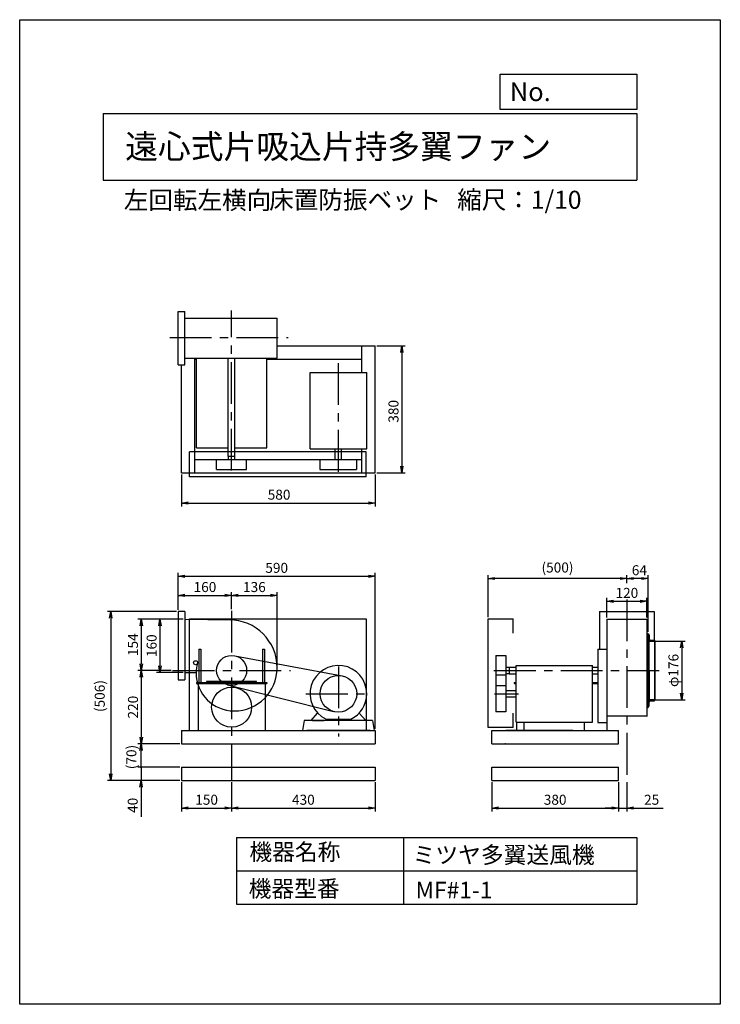
# Model space of a CAD drawing. Extents: x 0 to 2100, y 0 to 2950.
import ezdxf

# ---------------------------------------------------------------- set-up
doc = ezdxf.new("R2010")
doc.units = 0
doc.header["$LTSCALE"] = 100
doc.linetypes.add('CENTER', pattern=[2, 1.25, -0.25, 0.25, -0.25])
doc.layers.get('0').update_dxf_attribs({"linetype": 'CONTINUOUS'})
doc.layers.get('DEFPOINTS').update_dxf_attribs({"linetype": 'CONTINUOUS'})
for name, color, linetype in [('1', 4, 'CONTINUOUS'), ('2', 3, 'CENTER'), ('3', 2, 'CONTINUOUS'), ('4', 7, 'CONTINUOUS')]:
    doc.layers.add(name, color=color, linetype=linetype)
doc.styles.get("Standard").update_dxf_attribs({"font": 'simplex.shx', "bigfont": 'extfont.shx'})
doc.dimstyles.new('IGA', dxfattribs={"dimscale": 2, "dimtxt": 3, "dimasz": 2, "dimexe": 1, "dimexo": 0.5, "dimgap": 1, "dimtad": 1, "dimdec": 1, "dimdsep": 46, "dimtxsty": 'Standard', "dimblk1": 'OPEN', "dimblk2": 'OPEN', "dimsah": 1, "dimcen": 0, "dimadec": 0, "dimazin": 0, "dimtp": 1, "dimtm": 1, "dimtfac": 10, "dimtdec": 0, "dimtofl": 0, "dimtmove": 2, "dimatfit": 3, "dimldrblk": 'OPEN', "dimfxl": 1, "dimtolj": 1, "dimarcsym": 0})

# ---------------------------------------------------------------- blocks, each defined once
blk = doc.blocks.new('_OPEN')
at = {"color": 0, "linetype": 'ByBlock'}
for p, q in [((-1, 0.17), (0, 0)), ((0, 0), (-1, -0.17)), ((0, 0), (-1, 0))]:
    blk.add_line(p, q, dxfattribs=at)
blk = doc.blocks.new('*D2')
at = {"color": 0, "linetype": 'ByBlock', "transparency": 16777216}
for p, q in [((368, 1154.4), (288.2, 1154.4)), ((298.2, 1134.4), (298.2, 1014.4)), ((368, 994.4), (288.2, 994.4))]:
    blk.add_line(p, q, dxfattribs=at)
at = {"layer": 'DEFPOINTS', "color": 0, "linetype": 'ByBlock', "transparency": 16777216}
for p in [(373, 1154.4), (298.2, 994.4), (373, 994.4)]:
    blk.add_point(p, dxfattribs=at)
at = {"color": 0, "linetype": 'ByBlock', "transparency": 16777216, "xscale": 20, "yscale": 20, "zscale": 20}
for p, rotation in [((298.2, 1154.4), 90), ((298.2, 994.4), 270)]:
    blk.add_blockref('_OPEN', p, dxfattribs=dict(at, rotation=rotation))
at = {"color": 0, "linetype": 'ByBlock', "transparency": 16777216, "insert": (273.2, 1074.4), "char_height": 30, "attachment_point": 5, "rotation": 90}
blk.add_mtext('\\A1;160', dxfattribs=at)
blk = doc.blocks.new('*D3')
at = {"color": 0, "linetype": 'ByBlock', "transparency": 16777216}
for p, q in [((368, 1154.4), (232.3, 1154.4)), ((242.3, 1134.4), (242.3, 1020.4)), ((331.3, 1000.4), (232.3, 1000.4))]:
    blk.add_line(p, q, dxfattribs=at)
at = {"layer": 'DEFPOINTS', "color": 0, "linetype": 'ByBlock', "transparency": 16777216}
for p in [(373, 1154.4), (242.3, 1000.4), (336.3, 1000.4)]:
    blk.add_point(p, dxfattribs=at)
at = {"color": 0, "linetype": 'ByBlock', "transparency": 16777216, "xscale": 20, "yscale": 20, "zscale": 20}
for p, rotation in [((242.3, 1154.4), 90), ((242.3, 1000.4), 270)]:
    blk.add_blockref('_OPEN', p, dxfattribs=dict(at, rotation=rotation))
at = {"color": 0, "linetype": 'ByBlock', "transparency": 16777216, "insert": (217.3, 1077.4), "char_height": 30, "attachment_point": 5, "rotation": 90}
blk.add_mtext('\\A1;154', dxfattribs=at)
blk = doc.blocks.new('*D4')
at = {"color": 0, "linetype": 'ByBlock', "transparency": 16777216}
for p, q in [((331.3, 1000.4), (232.3, 1000.4)), ((242.3, 980.4), (242.3, 800.4)), ((358, 780.4), (232.3, 780.4))]:
    blk.add_line(p, q, dxfattribs=at)
at = {"layer": 'DEFPOINTS', "color": 0, "linetype": 'ByBlock', "transparency": 16777216}
for p in [(336.3, 1000.4), (242.3, 780.4), (363, 780.4)]:
    blk.add_point(p, dxfattribs=at)
at = {"color": 0, "linetype": 'ByBlock', "transparency": 16777216, "xscale": 20, "yscale": 20, "zscale": 20}
for p, rotation in [((242.3, 1000.4), 90), ((242.3, 780.4), 270)]:
    blk.add_blockref('_OPEN', p, dxfattribs=dict(at, rotation=rotation))
at = {"color": 0, "linetype": 'ByBlock', "transparency": 16777216, "insert": (217.3, 890.4), "char_height": 30, "attachment_point": 5, "rotation": 90}
blk.add_mtext('\\A1;220', dxfattribs=at)
blk = doc.blocks.new('*D5')
at = {"color": 0, "linetype": 'ByBlock', "transparency": 16777216}
for p, q in [((1887.2, 1088.3), (1994.5, 1088.3)), ((1984.5, 1068.3), (1984.5, 932.3)), ((1888.9, 912.3), (1994.5, 912.3))]:
    blk.add_line(p, q, dxfattribs=at)
at = {"layer": 'DEFPOINTS', "color": 0, "linetype": 'ByBlock', "transparency": 16777216}
for p in [(1882.2, 1088.3), (1883.9, 912.3), (1984.5, 912.3)]:
    blk.add_point(p, dxfattribs=at)
at = {"color": 0, "linetype": 'ByBlock', "transparency": 16777216, "xscale": 20, "yscale": 20, "zscale": 20}
for p, rotation in [((1984.5, 1088.3), 90), ((1984.5, 912.3), 270)]:
    blk.add_blockref('_OPEN', p, dxfattribs=dict(at, rotation=rotation))
at = {"color": 0, "linetype": 'ByBlock', "transparency": 16777216, "insert": (1959.5, 1000.3), "char_height": 30, "attachment_point": 5, "rotation": 90}
blk.add_mtext('\\A1;φ176', dxfattribs=at)
blk = doc.blocks.new('*D6')
at = {"color": 0, "linetype": 'ByBlock', "transparency": 16777216}
for p, q in [((1759.9, 1159.3), (1759.9, 1217.7)), ((1879.9, 1159.3), (1879.9, 1217.7)), ((1779.9, 1207.7), (1859.9, 1207.7))]:
    blk.add_line(p, q, dxfattribs=at)
at = {"layer": 'DEFPOINTS', "color": 0, "linetype": 'ByBlock', "transparency": 16777216}
for p in [(1879.9, 1207.7), (1759.9, 1154.3), (1879.9, 1154.3)]:
    blk.add_point(p, dxfattribs=at)
at = {"color": 0, "linetype": 'ByBlock', "transparency": 16777216, "xscale": 20, "yscale": 20, "zscale": 20, "rotation": 180}
blk.add_blockref('_OPEN', (1759.9, 1207.7), dxfattribs=at)
at = {"color": 0, "linetype": 'ByBlock', "transparency": 16777216, "xscale": 20, "yscale": 20, "zscale": 20}
blk.add_blockref('_OPEN', (1879.9, 1207.7), dxfattribs=at)
at = {"color": 0, "linetype": 'ByBlock', "transparency": 16777216, "insert": (1819.9, 1232.6), "char_height": 30, "attachment_point": 5}
blk.add_mtext('\\A1;120', dxfattribs=at)
blk = doc.blocks.new('*D7')
at = {"layer": '3', "color": 0, "lineweight": -2, "transparency": 16777216}
for p, q in [((1404.2, 1160.3), (1404.2, 1285.8)), ((1799.9, 1275.8), (1424.2, 1275.8)), ((1819.9, 1262), (1819.9, 1285.8))]:
    blk.add_line(p, q, dxfattribs=at)
at = {"layer": 'DEFPOINTS', "color": 0, "transparency": 16777216}
for p in [(1404.2, 1275.8), (1819.9, 1257), (1404.2, 1155.3)]:
    blk.add_point(p, dxfattribs=at)
at = {"layer": '3', "color": 0, "lineweight": -2, "transparency": 16777216, "xscale": 20, "yscale": 20, "zscale": 20, "rotation": 180}
blk.add_blockref('_OPEN', (1404.2, 1275.8), dxfattribs=at)
at = {"layer": '3', "color": 0, "lineweight": -2, "transparency": 16777216, "xscale": 20, "yscale": 20, "zscale": 20}
blk.add_blockref('_OPEN', (1819.9, 1275.8), dxfattribs=at)
at = {"layer": '3', "color": 0, "transparency": 16777216, "insert": (1612, 1333.7), "char_height": 30, "attachment_point": 5}
blk.add_mtext('\\A1;\\P(500)', dxfattribs=at)
blk = doc.blocks.new('*D8')
at = {"color": 0, "linetype": 'ByBlock', "transparency": 16777216}
for p, q in [((353, 1181.7), (353, 1235.2)), ((373, 1225.2), (493, 1225.2)), ((513, 1183.9), (513, 1235.2))]:
    blk.add_line(p, q, dxfattribs=at)
at = {"layer": 'DEFPOINTS', "color": 0, "linetype": 'ByBlock', "transparency": 16777216}
for p in [(513, 1225.2), (353, 1176.7), (513, 1178.9)]:
    blk.add_point(p, dxfattribs=at)
at = {"color": 0, "linetype": 'ByBlock', "transparency": 16777216, "xscale": 20, "yscale": 20, "zscale": 20, "rotation": 180}
blk.add_blockref('_OPEN', (353, 1225.2), dxfattribs=at)
at = {"color": 0, "linetype": 'ByBlock', "transparency": 16777216, "xscale": 20, "yscale": 20, "zscale": 20}
blk.add_blockref('_OPEN', (513, 1225.2), dxfattribs=at)
at = {"color": 0, "linetype": 'ByBlock', "transparency": 16777216, "insert": (433, 1250.2), "char_height": 30, "attachment_point": 5}
blk.add_mtext('\\A1;160', dxfattribs=at)
blk = doc.blocks.new('*D9')
at = {"color": 0, "linetype": 'ByBlock', "transparency": 16777216}
for p, q in [((513, 1183.9), (513, 1235.2)), ((533, 1225.2), (629.5, 1225.2)), ((649.5, 1012.9), (649.5, 1235.2))]:
    blk.add_line(p, q, dxfattribs=at)
at = {"layer": 'DEFPOINTS', "color": 0, "linetype": 'ByBlock', "transparency": 16777216}
for p in [(649.5, 1225.2), (513, 1178.9), (649.5, 1007.9)]:
    blk.add_point(p, dxfattribs=at)
at = {"color": 0, "linetype": 'ByBlock', "transparency": 16777216, "xscale": 20, "yscale": 20, "zscale": 20, "rotation": 180}
blk.add_blockref('_OPEN', (513, 1225.2), dxfattribs=at)
at = {"color": 0, "linetype": 'ByBlock', "transparency": 16777216, "xscale": 20, "yscale": 20, "zscale": 20}
blk.add_blockref('_OPEN', (649.5, 1225.2), dxfattribs=at)
at = {"color": 0, "linetype": 'ByBlock', "transparency": 16777216, "insert": (581.2, 1250.2), "char_height": 30, "attachment_point": 5}
blk.add_mtext('\\A1;136', dxfattribs=at)
blk = doc.blocks.new('*D10')
at = {"color": 0, "linetype": 'ByBlock', "transparency": 16777216}
for p, q in [((353, 1181.7), (353, 1292.6)), ((373, 1282.6), (923, 1282.6)), ((943, 825.4), (943, 1292.6))]:
    blk.add_line(p, q, dxfattribs=at)
at = {"layer": 'DEFPOINTS', "color": 0, "linetype": 'ByBlock', "transparency": 16777216}
for p in [(943, 1282.6), (353, 1176.7), (943, 820.4)]:
    blk.add_point(p, dxfattribs=at)
at = {"color": 0, "linetype": 'ByBlock', "transparency": 16777216, "xscale": 20, "yscale": 20, "zscale": 20, "rotation": 180}
blk.add_blockref('_OPEN', (353, 1282.6), dxfattribs=at)
at = {"color": 0, "linetype": 'ByBlock', "transparency": 16777216, "xscale": 20, "yscale": 20, "zscale": 20}
blk.add_blockref('_OPEN', (943, 1282.6), dxfattribs=at)
at = {"color": 0, "linetype": 'ByBlock', "transparency": 16777216, "insert": (648, 1307.6), "char_height": 30, "attachment_point": 5}
blk.add_mtext('\\A1;590', dxfattribs=at)
blk = doc.blocks.new('*D11')
at = {"color": 0, "linetype": 'ByBlock', "transparency": 16777216}
for p, q in [((1819.9, 1261.9), (1819.9, 1285.8)), ((1863.9, 1275.8), (1839.9, 1275.8)), ((1883.9, 1116.3), (1883.9, 1285.8))]:
    blk.add_line(p, q, dxfattribs=at)
at = {"layer": 'DEFPOINTS', "color": 0, "linetype": 'ByBlock', "transparency": 16777216}
for p in [(1819.9, 1275.8), (1819.9, 1256.9), (1883.9, 1111.3)]:
    blk.add_point(p, dxfattribs=at)
at = {"color": 0, "linetype": 'ByBlock', "transparency": 16777216, "xscale": 20, "yscale": 20, "zscale": 20, "rotation": 180}
blk.add_blockref('_OPEN', (1819.9, 1275.8), dxfattribs=at)
at = {"color": 0, "linetype": 'ByBlock', "transparency": 16777216, "xscale": 20, "yscale": 20, "zscale": 20}
blk.add_blockref('_OPEN', (1883.9, 1275.8), dxfattribs=at)
at = {"color": 0, "linetype": 'ByBlock', "transparency": 16777216, "insert": (1857.4, 1300.6), "char_height": 30, "attachment_point": 5}
blk.add_mtext('\\A1;64', dxfattribs=at)
blk = doc.blocks.new('*D13')
at = {"color": 0, "linetype": 'ByBlock', "transparency": 16777216}
for p, q in [((948, 1972.5), (1033.1, 1972.5)), ((1023.1, 1952.5), (1023.1, 1612.5)), ((948, 1592.5), (1033.1, 1592.5))]:
    blk.add_line(p, q, dxfattribs=at)
at = {"layer": 'DEFPOINTS', "color": 0, "linetype": 'ByBlock', "transparency": 16777216}
for p in [(943, 1972.5), (943, 1592.5), (1023.1, 1592.5)]:
    blk.add_point(p, dxfattribs=at)
at = {"color": 0, "linetype": 'ByBlock', "transparency": 16777216, "xscale": 20, "yscale": 20, "zscale": 20}
for p, rotation in [((1023.1, 1972.5), 90), ((1023.1, 1592.5), 270)]:
    blk.add_blockref('_OPEN', p, dxfattribs=dict(at, rotation=rotation))
at = {"color": 0, "linetype": 'ByBlock', "transparency": 16777216, "insert": (998.1, 1776.6), "char_height": 30, "attachment_point": 5, "rotation": 90}
blk.add_mtext('\\A1;380', dxfattribs=at)
blk = doc.blocks.new('*D14')
at = {"color": 0, "linetype": 'ByBlock', "transparency": 16777216}
for p, q in [((363, 1587.5), (363, 1491.9)), ((943, 1587.5), (943, 1491.9)), ((383, 1501.9), (923, 1501.9))]:
    blk.add_line(p, q, dxfattribs=at)
at = {"layer": 'DEFPOINTS', "color": 0, "linetype": 'ByBlock', "transparency": 16777216}
for p in [(363, 1592.5), (943, 1592.5), (943, 1501.9)]:
    blk.add_point(p, dxfattribs=at)
at = {"color": 0, "linetype": 'ByBlock', "transparency": 16777216, "xscale": 20, "yscale": 20, "zscale": 20, "rotation": 180}
blk.add_blockref('_OPEN', (363, 1501.9), dxfattribs=at)
at = {"color": 0, "linetype": 'ByBlock', "transparency": 16777216, "xscale": 20, "yscale": 20, "zscale": 20}
blk.add_blockref('_OPEN', (943, 1501.9), dxfattribs=at)
at = {"color": 0, "linetype": 'ByBlock', "transparency": 16777216, "insert": (655.2, 1526.9), "char_height": 30, "attachment_point": 5}
blk.add_mtext('\\A1;580', dxfattribs=at)
blk = doc.blocks.new('*D15')
at = {"layer": '3', "color": 0, "lineweight": -2, "transparency": 16777216}
for p, q in [((485.3, 665.4), (485.3, 577.9)), ((635.3, 665.4), (635.3, 577.9)), ((505.3, 587.9), (615.3, 587.9))]:
    blk.add_line(p, q, dxfattribs=at)
at = {"layer": 'DEFPOINTS', "color": 0, "transparency": 16777216}
for p in [(485.3, 670.4), (635.3, 670.4), (635.3, 587.9)]:
    blk.add_point(p, dxfattribs=at)
at = {"layer": '3', "color": 0, "lineweight": -2, "transparency": 16777216, "xscale": 20, "yscale": 20, "zscale": 20, "rotation": 180}
blk.add_blockref('_OPEN', (485.3, 587.9), dxfattribs=at)
at = {"layer": '3', "color": 0, "lineweight": -2, "transparency": 16777216, "xscale": 20, "yscale": 20, "zscale": 20}
blk.add_blockref('_OPEN', (635.3, 587.9), dxfattribs=at)
at = {"layer": '3', "color": 0, "transparency": 16777216, "insert": (560.3, 612.9), "char_height": 30, "attachment_point": 5}
blk.add_mtext('\\A1;150', dxfattribs=at)
blk = doc.blocks.new('*D16')
at = {"layer": '3', "color": 0, "lineweight": -2, "transparency": 16777216}
for p, q in [((635.3, 665.4), (635.3, 577.9)), ((1065.3, 665.4), (1065.3, 577.9)), ((655.3, 587.9), (1045.3, 587.9))]:
    blk.add_line(p, q, dxfattribs=at)
at = {"layer": 'DEFPOINTS', "color": 0, "transparency": 16777216}
for p in [(635.3, 670.4), (1065.3, 670.4), (1065.3, 587.9)]:
    blk.add_point(p, dxfattribs=at)
at = {"layer": '3', "color": 0, "lineweight": -2, "transparency": 16777216, "xscale": 20, "yscale": 20, "zscale": 20, "rotation": 180}
blk.add_blockref('_OPEN', (635.3, 587.9), dxfattribs=at)
at = {"layer": '3', "color": 0, "lineweight": -2, "transparency": 16777216, "xscale": 20, "yscale": 20, "zscale": 20}
blk.add_blockref('_OPEN', (1065.3, 587.9), dxfattribs=at)
at = {"layer": '3', "color": 0, "transparency": 16777216, "insert": (850.3, 612.9), "char_height": 30, "attachment_point": 5}
blk.add_mtext('\\A1;430', dxfattribs=at)
blk = doc.blocks.new('*D17')
at = {"layer": '3', "color": 0, "lineweight": -2, "transparency": 16777216}
for p, q in [((1414.9, 665.3), (1414.9, 577.9)), ((1794.9, 665.3), (1794.9, 577.9)), ((1434.9, 587.9), (1774.9, 587.9))]:
    blk.add_line(p, q, dxfattribs=at)
at = {"layer": 'DEFPOINTS', "color": 0, "transparency": 16777216}
for p in [(1414.9, 670.3), (1794.9, 670.3), (1794.9, 587.9)]:
    blk.add_point(p, dxfattribs=at)
at = {"layer": '3', "color": 0, "lineweight": -2, "transparency": 16777216, "xscale": 20, "yscale": 20, "zscale": 20, "rotation": 180}
blk.add_blockref('_OPEN', (1414.9, 587.9), dxfattribs=at)
at = {"layer": '3', "color": 0, "lineweight": -2, "transparency": 16777216, "xscale": 20, "yscale": 20, "zscale": 20}
blk.add_blockref('_OPEN', (1794.9, 587.9), dxfattribs=at)
at = {"layer": '3', "color": 0, "transparency": 16777216, "insert": (1604.9, 612.9), "char_height": 30, "attachment_point": 5}
blk.add_mtext('\\A1;380', dxfattribs=at)
blk = doc.blocks.new('*D18')
at = {"layer": '3', "color": 0, "lineweight": -2, "transparency": 16777216}
for p, q in [((1794.9, 665.3), (1794.9, 577.9)), ((1819.9, 665.3), (1819.9, 577.9)), ((1774.9, 587.9), (1754.9, 587.9)), ((1794.9, 587.9), (1819.9, 587.9)), ((1839.9, 587.9), (1928.5, 587.9))]:
    blk.add_line(p, q, dxfattribs=at)
at = {"layer": 'DEFPOINTS', "color": 0, "transparency": 16777216}
for p in [(1794.9, 670.3), (1819.9, 670.3), (1819.9, 587.9)]:
    blk.add_point(p, dxfattribs=at)
at = {"layer": '3', "color": 0, "lineweight": -2, "transparency": 16777216, "xscale": 20, "yscale": 20, "zscale": 20}
blk.add_blockref('_OPEN', (1794.9, 587.9), dxfattribs=at)
at = {"layer": '3', "color": 0, "lineweight": -2, "transparency": 16777216, "xscale": 20, "yscale": 20, "zscale": 20, "rotation": 180}
blk.add_blockref('_OPEN', (1819.9, 587.9), dxfattribs=at)
at = {"layer": '3', "color": 0, "transparency": 16777216, "insert": (1894.2, 612.9), "char_height": 30, "attachment_point": 5}
blk.add_mtext('\\A1;25', dxfattribs=at)
blk = doc.blocks.new('_DOT')
at = {"color": 0, "linetype": 'ByBlock'}
blk.add_line((0, 0), (-1, 0), dxfattribs=at)
at = {"color": 0, "linetype": 'ByBlock', "const_width": 0.167}
blk.add_lwpolyline([(-0.08, 0, 1), (0.08, 0, 1)], format="xyb", close=True, dxfattribs=at)
blk = doc.blocks.new('*D19')
at = {"layer": '3', "color": 0, "lineweight": -2, "transparency": 16777216}
for p, q in [((363.8, 730.4), (363.8, 750.4)), ((480.3, 710.4), (353.8, 710.4)), ((363.8, 710.4), (363.8, 670.4)), ((480.3, 670.4), (353.8, 670.4)), ((363.8, 650.4), (363.8, 561.8))]:
    blk.add_line(p, q, dxfattribs=at)
at = {"layer": 'DEFPOINTS', "color": 0, "transparency": 16777216}
for p in [(485.3, 710.4), (363.8, 670.4), (485.3, 670.4)]:
    blk.add_point(p, dxfattribs=at)
at = {"layer": '3', "color": 0, "lineweight": -2, "transparency": 16777216, "xscale": 20, "yscale": 20, "zscale": 20}
for name, p, rotation in [('_DOT', (363.8, 710.4), 270), ('_OPEN', (363.8, 670.4), 90)]:
    blk.add_blockref(name, p, dxfattribs=dict(at, rotation=rotation))
at = {"layer": '3', "color": 0, "transparency": 16777216, "insert": (338.8, 596.1), "char_height": 30, "attachment_point": 5, "rotation": 90}
blk.add_mtext('\\A1;40', dxfattribs=at)
blk = doc.blocks.new('*D20')
at = {"layer": '3', "color": 0, "lineweight": -2, "transparency": 16777216}
for p, q in [((480.3, 780.3), (353.8, 780.3)), ((363.8, 730.4), (363.8, 760.3)), ((480.3, 710.4), (353.8, 710.4))]:
    blk.add_line(p, q, dxfattribs=at)
at = {"layer": 'DEFPOINTS', "color": 0, "transparency": 16777216}
for p in [(363.8, 780.3), (485.3, 780.3), (485.3, 710.4)]:
    blk.add_point(p, dxfattribs=at)
at = {"layer": '3', "color": 0, "lineweight": -2, "transparency": 16777216, "xscale": 20, "yscale": 20, "zscale": 20}
for name, p, rotation in [('_OPEN', (363.8, 780.3), 90), ('_DOT', (363.8, 710.4), 270)]:
    blk.add_blockref(name, p, dxfattribs=dict(at, rotation=rotation))
at = {"layer": '3', "color": 0, "transparency": 16777216, "insert": (334.8, 740.9), "char_height": 30, "attachment_point": 5, "rotation": 90}
blk.add_mtext('\\A1;(70)', dxfattribs=at)
blk = doc.blocks.new('*D21')
at = {"layer": '3', "color": 0, "lineweight": -2, "transparency": 16777216}
for p, q in [((470.3, 1176.7), (262.9, 1176.7)), ((272.9, 1156.7), (272.9, 690.4)), ((480.3, 670.4), (262.9, 670.4))]:
    blk.add_line(p, q, dxfattribs=at)
at = {"layer": 'DEFPOINTS', "color": 0, "transparency": 16777216}
for p in [(475.3, 1176.7), (272.9, 670.4), (485.3, 670.4)]:
    blk.add_point(p, dxfattribs=at)
at = {"layer": '3', "color": 0, "lineweight": -2, "transparency": 16777216, "xscale": 20, "yscale": 20, "zscale": 20}
for p, rotation in [((272.9, 1176.7), 90), ((272.9, 670.4), 270)]:
    blk.add_blockref('_OPEN', p, dxfattribs=dict(at, rotation=rotation))
at = {"layer": '3', "color": 0, "transparency": 16777216, "insert": (240, 923.5), "char_height": 30, "attachment_point": 5, "rotation": 90}
blk.add_mtext('\\A1;(506)', dxfattribs=at)

msp = doc.modelspace()

# ---------------------------------------------------------------- linework, layer by layer
at = {"layer": '1'}
for p, q in [((475.3, 1916), (475.3, 2076)), ((475.3, 2076), (495.3, 2076)), ((495.3, 1916), (495.3, 2076)), ((495.3, 2056), (771.3, 2056)), ((771.3, 1936), (771.3, 2056)), ((771.3, 1972.5), (1065.3, 1972.5)), ((1025.3, 1892.5), (1025.3, 1972.5)), ((1065.3, 1632.5), (1065.3, 1972.5)), ((495.3, 1936), (771.3, 1936)), ((525.3, 1592.5), (525.3, 1936)), ((525.3, 1932.5), (530.3, 1932.5)), ((530.3, 1667.2), (530.3, 1936)), ((625.3, 1642.7), (625.3, 1936)), ((645.3, 1642.7), (645.3, 1936)), ((740.3, 1667.2), (740.3, 1936)), ((740.3, 1932.5), (1025.3, 1932.5)), ((475.3, 1916), (495.3, 1916)), ((485.3, 1632.5), (485.3, 1916)), ((870.3, 1664.5), (870.3, 1892.5)), ((870.3, 1892.5), (1040.3, 1892.5)), ((1040.3, 1664.5), (1040.3, 1892.5)), ((1038.7, 1655.2), (508.7, 1655.2)), ((508.7, 1580.2), (508.7, 1655.2)), ((530.3, 1667.2), (625.3, 1667.2)), ((645.3, 1667.2), (740.3, 1667.2)), ((870.3, 1664.5), (1040.3, 1664.5)), ((945.8, 1632.7), (945.8, 1664.5)), ((964.8, 1632.7), (964.8, 1664.5)), ((1025.3, 1592.5), (1025.3, 1664.5)), ((1038.7, 1580.2), (1038.7, 1655.2)), ((485.3, 1592.5), (485.3, 1632.5)), ((525.3, 1632.5), (1025.3, 1632.5)), ((590.3, 1602.7), (590.3, 1632.7)), ((590.3, 1632.7), (680.3, 1632.7)), ((625.3, 1642.7), (645.3, 1642.7)), ((625.8, 1632.7), (625.8, 1642.7)), ((644.8, 1632.7), (644.8, 1642.7)), ((680.3, 1602.7), (680.3, 1632.7)), ((899.3, 1632.7), (899.3, 1602.7)), ((899.3, 1632.7), (1009.3, 1632.7)), ((1009.3, 1632.7), (1009.3, 1602.7)), ((1065.3, 1592.5), (1065.3, 1632.5)), ((590.3, 1602.7), (680.3, 1602.7)), ((899.3, 1602.7), (1009.3, 1602.7)), ((485.3, 1592.5), (1065.3, 1592.5)), ((1038.7, 1580.2), (508.7, 1580.2)), ((475.3, 1176.7), (475.3, 972.1)), ((495.3, 1176.7), (475.3, 1176.7)), ((495.3, 1176.7), (495.3, 972.1)), ((495.3, 1154.4), (632.5, 1151.8)), ((508.7, 1155.3), (1038.7, 1155.3)), ((508.7, 820.3), (508.7, 1155.3)), ((1038.7, 1155.3), (1038.7, 820.3)), ((1404.2, 829.3), (1404.2, 1155.3)), ((1404.2, 1155.3), (1479.2, 1155.3)), ((1479.2, 1112), (1479.2, 1155.3)), ((1737.6, 1176.7), (1737.6, 1063.9)), ((1737.6, 1176.7), (1902.2, 1176.7)), ((1759.9, 1154.3), (1759.9, 1008.7)), ((1759.9, 1154.3), (1879.9, 1154.3)), ((1879.9, 1154.3), (1879.9, 994.3)), ((1902.2, 1176.7), (1902.2, 1091.3)), ((1879.9, 1111.3), (1883.9, 1111.3)), ((1883.9, 1000.3), (1883.9, 1111.3)), ((1884.9, 1108.3), (1883.9, 1108.3)), ((1883.9, 1108.3), (1883.9, 1088.3)), ((1883.9, 1088.3), (1883.9, 1108.3)), ((1886.9, 1106.3), (1886.9, 1095.3)), ((537, 1063.9), (537, 963.9)), ((537, 1063.9), (543, 1063.9)), ((543, 1063.9), (543, 963.9)), ((727.6, 1063.9), (727.6, 963.9)), ((727.6, 1063.9), (733.6, 1063.9)), ((733.6, 1063.9), (733.6, 963.9)), ((1732.6, 1063.9), (1759.9, 1063.9)), ((1732.6, 1063.9), (1732.6, 843.9)), ((1883.9, 1088.3), (1903.9, 1088.3)), ((1903.9, 1088.3), (1883.9, 1088.3)), ((1886.9, 1000.3), (1886.9, 1088.3)), ((1890.9, 1091.3), (1901.9, 1091.3)), ((1903.9, 1088.3), (1902.2, 1088.3)), ((1903.9, 1089.3), (1903.9, 1088.3)), ((1903.9, 1088.3), (1903.9, 1089.3)), ((1903.9, 1088.3), (1903.9, 912.3)), ((1903.9, 912.3), (1903.9, 1088.3)), ((644.7, 1044.4), (966.9, 984.2)), ((1426.7, 1045.3), (1426.7, 876.3)), ((1426.7, 1045.3), (1456.7, 1045.3)), ((1456.7, 1045.3), (1456.7, 876.3)), ((1456.7, 1009.8), (1466.7, 1009.8)), ((1466.7, 1010.3), (1488.4, 1010.3)), ((1466.7, 1010.3), (1466.7, 990.3)), ((1488.4, 1015.3), (1716.4, 1015.3)), ((1488.4, 845.3), (1488.4, 1015.3)), ((1716.4, 845.3), (1716.4, 1015.3)), ((1716.4, 1010.3), (1732.6, 1010.3)), ((1759.9, 1008.7), (1759.9, 994.3)), ((1759.9, 1008.7), (1759.9, 1004.3)), ((495.3, 994.4), (528.8, 994.4)), ((1456.7, 986.3), (1426.7, 986.3)), ((1456.7, 990.8), (1466.7, 990.8)), ((1466.7, 990.3), (1488.4, 990.3)), ((1716.4, 990.3), (1732.6, 990.3)), ((1759.9, 994.3), (1759.9, 820.3)), ((1879.9, 994.3), (1879.9, 864.3)), ((1883.9, 1000.3), (1883.9, 889.3)), ((1886.9, 1000.3), (1886.9, 912.3)), ((475.3, 972.1), (495.3, 972.1)), ((530.3, 963.9), (740.3, 963.9)), ((530.3, 963.9), (530.3, 960.7)), ((530.3, 960.7), (740.3, 960.7)), ((535.3, 960.7), (535.3, 820.3)), ((710.3, 967.1), (560.3, 967.1)), ((560.3, 967.1), (560.3, 963.9)), ((560.3, 963.9), (710.3, 963.9)), ((623.2, 957), (940.5, 877.4)), ((710.3, 963.9), (710.3, 967.1)), ((735.3, 960.7), (735.3, 820.3)), ((740.3, 963.9), (740.3, 960.7)), ((1426.7, 955.3), (1456.7, 955.3)), ((1482.6, 963.8), (1488.4, 963.8)), ((1482.6, 963.8), (1482.6, 961.5)), ((1482.6, 961.5), (1488.4, 961.5)), ((1716.4, 963.8), (1732.6, 963.8)), ((1716.4, 961.5), (1732.6, 961.5)), ((1456.7, 939.8), (1488.4, 939.8)), ((1456.7, 920.8), (1488.4, 920.8)), ((1879.9, 889.3), (1883.9, 889.3)), ((1903.9, 912.3), (1883.9, 912.3)), ((1883.9, 912.3), (1883.9, 892.3)), ((1883.9, 892.3), (1883.9, 912.3)), ((1883.9, 912.3), (1903.9, 912.3)), ((1884.9, 892.3), (1883.9, 892.3)), ((1886.9, 894.3), (1886.9, 905.3)), ((1890.9, 909.3), (1901.9, 909.3)), ((1903.9, 912.3), (1903.9, 911.3)), ((873.5, 850.4), (893, 872.6)), ((1037.1, 850.4), (1017.6, 872.6)), ((1456.7, 876.3), (1426.7, 876.3)), ((1479.2, 829.3), (1479.2, 872.4)), ((1759.9, 864.4), (1882.2, 864.4)), ((1879.9, 864.3), (1882.2, 864.3)), ((852.8, 850.4), (847.8, 820.4)), ((955.3, 850.4), (852.8, 850.4)), ((877.8, 850.4), (912.8, 850.4)), ((918.2, 853.9), (992.4, 853.9)), ((1057.8, 850.4), (955.3, 850.4)), ((1032.8, 850.4), (997.8, 850.4)), ((1057.8, 850.4), (1062.8, 820.4)), ((1479.2, 829.3), (1404.2, 829.3)), ((1488.4, 845.3), (1716.4, 845.3)), ((1489.6, 845.3), (1489.6, 820.3)), ((1510.6, 845.3), (1510.6, 820.3)), ((1692, 845.3), (1692, 820.3)), ((1732.6, 843.9), (1759.9, 843.9)), ((485.3, 820.4), (485.3, 780.3)), ((485.3, 820.4), (1065.3, 820.4)), ((1050.3, 820.4), (860.3, 820.4)), ((1065.3, 820.4), (1065.3, 780.3)), ((1414.9, 820.3), (1794.9, 820.3)), ((1414.9, 780.3), (1414.9, 820.3)), ((1657.6, 820.3), (1457.6, 820.3)), ((1794.9, 780.3), (1794.9, 820.3)), ((485.3, 780.4), (1065.3, 780.4)), ((1414.9, 780.3), (1794.9, 780.3)), ((485.3, 710.4), (1065.3, 710.4)), ((485.3, 710.4), (485.3, 670.3)), ((1065.3, 710.4), (1065.3, 670.3)), ((1414.9, 710.3), (1794.9, 710.3)), ((1414.9, 670.3), (1414.9, 710.3)), ((1794.9, 670.3), (1794.9, 710.3)), ((485.3, 670.4), (1065.3, 670.4)), ((1414.9, 670.3), (1794.9, 670.3))]:
    msp.add_line(p, q, dxfattribs=at)
for centre, radius in [((635.3, 1000.4), 45), ((527.3, 1023.4), 6), ((955.3, 930.4), 55), ((635.3, 890.3), 60)]:
    msp.add_circle(centre, radius, dxfattribs=at)
for centre, radius, start, end in [((627.8, 1007.9), 144, 360, 90), ((1884.9, 1106.3), 2, 0, 90), ((1890.9, 1095.3), 4, 180, 270), ((1901.9, 1089.3), 2, 0, 90), ((1901.9, 1089.3), 2, 0, 90), ((627.8, 992.9), 99, 163.1135, 180), ((642.8, 1007.9), 129, 270, 360), ((955.3, 930.4), 85, 360, 244.1245), ((642.8, 992.9), 114, 180, 270), ((955.3, 930.4), 85, 295.9177, 360), ((1884.9, 894.3), 2, 270, 0), ((1890.9, 905.3), 4, 90, 180), ((1901.9, 911.3), 2, 270, 0)]:
    msp.add_arc(centre, radius, start, end, dxfattribs=at)
for p in [(1819.9, 1152.4), (1487.3, 820.3), (1487.3, 820.3), (1454.9, 780.3)]:
    msp.add_point(p, dxfattribs=at)
at = {"layer": '2'}
for p, q in [((635.3, 1599.1), (635.3, 2079.2)), ((449.6, 1997.5), (805.2, 1997.5)), ((955.3, 1595.7), (955.3, 1938.8)), ((1819.9, 1212.9), (1819.9, 670.3)), ((635.3, 1178.9), (635.3, 670.4)), ((955.3, 1011.8), (955.3, 802.4)), ((458.5, 1000.4), (811.5, 1000.4)), ((1421.6, 1000.3), (1916.4, 1000.3)), ((858.1, 930.4), (1049.7, 930.4)), ((1423.3, 930.3), (1495.3, 930.3))]:
    msp.add_line(p, q, dxfattribs=at)
at = {"layer": '4'}
for p, q in [((0, 0), (0, 2950)), ((0, 2950), (2100, 2950)), ((2100, 2950), (2100, 2950)), ((2100, 2950), (2100, 0)), ((1440.6, 2681.3), (1440.6, 2786.7)), ((1440.6, 2786.7), (1850, 2786.7)), ((1850, 2786.7), (1850, 2681.3)), ((250, 2669.4), (1850, 2669.4)), ((250, 2669.4), (250, 2469.4)), ((1850, 2681.3), (1440.6, 2681.3)), ((1850, 2669.4), (1850, 2469.4)), ((250, 2469.4), (1850, 2469.4)), ((650, 500), (650, 300)), ((650, 500), (1850, 500)), ((1150, 500), (1150, 300)), ((1850, 500), (1850, 300)), ((650, 400), (1850, 400)), ((650, 300), (1850, 300)), ((2100, 0), (0, 0))]:
    msp.add_line(p, q, dxfattribs=at)

# ---------------------------------------------------------------- texts
for s, height, p in [('No.', 56, (1469, 2706.1)), ('遠心式片吸込片持多翼ファン', 72, (316.2, 2533.9)), ('左回転左横向', 54, (312, 2382.3)), ('床置防振ベット', 54, (747.9, 2383.4)), ('縮尺：1/10', 54, (1311.3, 2383.4)), ('機器名称', 50, (688.5, 431.5)), ('ミツヤ多翼送風機', 50, (1177.7, 422.6)), ('機器型番', 50, (686.3, 321.6)), ('MF#1-1', 50, (1186.7, 317.2))]:
    msp.add_text(s, height=height, dxfattribs=at).set_placement(p)

# ---------------------------------------------------------------- dimensions: what is measured, and where the dimension line sits
at = {"layer": '3'}
dim = msp.add_linear_dim(base=(1145.4, 1592.5), p1=(1065.3, 1972.5), p2=(1065.3, 1592.5), angle=90, dimstyle='IGA', override={"dimscale": 10, "dimdec": 0, "dimtofl": 1, "dimtmove": 0}, dxfattribs=at)
dim.commit()
dim.dimension.update_dxf_attribs({"geometry": '*D13', "text_midpoint": (1145.4, 1776.6), "dimtype": 160, "insert": (122.3, 0)})
dim = msp.add_linear_dim(base=(1065.3, 1501.9), p1=(485.3, 1592.5), p2=(1065.3, 1592.5), dimstyle='IGA', override={"dimscale": 10, "dimdec": 0, "dimtofl": 1, "dimtmove": 0}, dxfattribs=at)
dim.commit()
dim.dimension.update_dxf_attribs({"geometry": '*D14', "text_midpoint": (777.5, 1501.9), "dimtype": 160, "insert": (122.3, 0)})
dim = msp.add_linear_dim(base=(1404.2, 1275.8), p1=(1819.9, 1257), p2=(1404.2, 1155.3), text='\\P(500)', dimstyle='IGA', override={"dimscale": 10, "dimdec": 0, "dimtofl": 1, "dimtmove": 0}, dxfattribs=at)
dim.commit()
dim.dimension.update_dxf_attribs({"geometry": '*D7', "text_midpoint": (1612, 1333.7)})
for base, p2, picture, middle in [((1065.3, 1282.6), (1065.3, 820.4), '*D10', (770.3, 1307.6)), ((635.3, 1225.2), (635.3, 1178.9), '*D8', (555.3, 1250.2))]:
    dim = msp.add_linear_dim(base=base, p1=(475.3, 1176.7), p2=p2, dimstyle='IGA', override={"dimscale": 10, "dimdec": 0, "dimtofl": 1, "dimtmove": 0}, dxfattribs=at)
    dim.commit()
    dim.dimension.update_dxf_attribs({"geometry": picture, "text_midpoint": middle, "insert": (122.3, 0)})
for base, p1, p2, picture, middle in [((1819.9, 1275.8), (1883.9, 1111.3), (1819.9, 1256.9), '*D11', (1857.4, 1300.6)), ((1879.9, 1207.7), (1759.9, 1154.3), (1879.9, 1154.3), '*D6', (1819.9, 1232.6))]:
    dim = msp.add_linear_dim(base=base, p1=p1, p2=p2, dimstyle='IGA', override={"dimscale": 10, "dimdec": 0, "dimtofl": 1}, dxfattribs=at)
    dim.commit()
    dim.dimension.update_dxf_attribs({"geometry": picture, "text_midpoint": middle, "dimtype": 160})
dim = msp.add_linear_dim(base=(771.8, 1225.2), p1=(635.3, 1178.9), p2=(771.8, 1007.9), text='136', dimstyle='IGA', override={"dimscale": 10, "dimdec": 0, "dimtofl": 1, "dimtmove": 0}, dxfattribs=at)
dim.commit()
dim.dimension.update_dxf_attribs({"geometry": '*D9', "text_midpoint": (703.5, 1250.2), "insert": (122.3, 0)})
for base, p1, p2, override, picture, middle in [((272.9, 670.4), (475.3, 1176.7), (485.3, 670.4), {"dimscale": 10, "dimdec": 0, "dimpost": '(<>)', "dimtofl": 1}, '*D21', (240, 923.5)), ((1984.5, 912.3), (1882.2, 1088.3), (1883.9, 912.3), {"dimscale": 10, "dimdec": 0, "dimpost": 'φ<>', "dimtofl": 1, "dimtmove": 0}, '*D5', (1959.5, 1000.3)), ((363.8, 670.4), (485.3, 710.4), (485.3, 670.4), {"dimscale": 10, "dimdec": 0, "dimblk1": 'DOT', "dimtofl": 1, "dimtmove": 0}, '*D19', (338.8, 596.1))]:
    dim = msp.add_linear_dim(base=base, p1=p1, p2=p2, angle=90, dimstyle='IGA', override=override, dxfattribs=at)
    dim.commit()
    dim.dimension.update_dxf_attribs({"geometry": picture, "text_midpoint": middle})
for base, p1, p2, picture, middle in [((364.6, 1000.4), (495.3, 1154.4), (458.5, 1000.4), '*D3', (339.6, 1077.4)), ((420.4, 994.4), (495.3, 1154.4), (495.3, 994.4), '*D2', (395.4, 1074.4)), ((364.6, 780.4), (458.5, 1000.4), (485.3, 780.4), '*D4', (339.6, 890.4))]:
    dim = msp.add_linear_dim(base=base, p1=p1, p2=p2, angle=270, dimstyle='IGA', override={"dimscale": 10, "dimdec": 0, "dimtofl": 1, "dimtmove": 0}, dxfattribs=at)
    dim.commit()
    dim.dimension.update_dxf_attribs({"geometry": picture, "text_midpoint": middle, "insert": (122.3, 0)})
dim = msp.add_linear_dim(base=(363.8, 780.3), p1=(485.3, 710.4), p2=(485.3, 780.3), angle=90, dimstyle='IGA', override={"dimscale": 10, "dimdec": 0, "dimpost": '(<>)', "dimblk1": 'DOT', "dimtofl": 1}, dxfattribs=at)
dim.commit()
dim.dimension.update_dxf_attribs({"geometry": '*D20', "text_midpoint": (334.8, 740.9), "dimtype": 160})
for base, p1, p2, picture, middle in [((635.3, 587.9), (485.3, 670.4), (635.3, 670.4), '*D15', (560.3, 612.9)), ((1065.3, 587.9), (635.3, 670.4), (1065.3, 670.4), '*D16', (850.3, 612.9)), ((1794.9, 587.9), (1414.9, 670.3), (1794.9, 670.3), '*D17', (1604.9, 612.9)), ((1819.9, 587.9), (1794.9, 670.3), (1819.9, 670.3), '*D18', (1894.2, 612.9))]:
    dim = msp.add_linear_dim(base=base, p1=p1, p2=p2, dimstyle='IGA', override={"dimscale": 10, "dimdec": 0, "dimtofl": 1, "dimtmove": 0}, dxfattribs=at)
    dim.commit()
    dim.dimension.update_dxf_attribs({"geometry": picture, "text_midpoint": middle})

doc.saveas('drawing.dxf')
